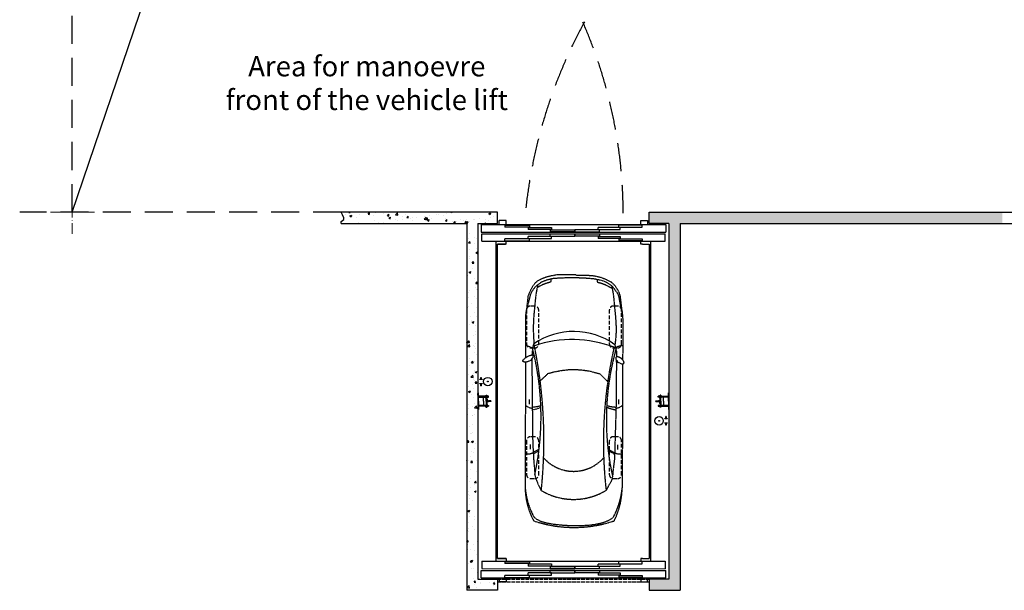
# Model space of a CAD drawing. Units: inches. Extents: x -16915 to 83484, y -21368 to 36145.
# Drawn here: x 68511 to 77279, y -12282 to -7197 of the extents above; entities that cross this region are included whole.
import ezdxf

# ---------------------------------------------------------------- set-up
doc = ezdxf.new("R2010")
doc.units = ezdxf.units.IN
doc.header["$MEASUREMENT"] = 0
for name, pattern in [('ACAD_ISO10W100', [18.5, 12, -3, 0.5, -3]), ('DASHDOT', [1, 0.5, -0.25, 0, -0.25]), ('DASHED', [0.2068, 0.1655, -0.0413]), ('DASHED2', [0.375, 0.25, -0.125]), ('GEN3', [6.25, 5, -1.25])]:
    doc.linetypes.add(name, pattern=pattern)
for name, color, linetype in [('1-parking', 6, 'Continuous'), ('2', 2, 'Continuous'), ('3', 6, 'GEN3'), ('4', 4, 'Continuous'), ('9', 4, 'DASHDOT'), ('AM_VIS', 7, 'Continuous'), ('BYGGNAD', 2, 'Continuous'), ('CAMPITURE', 1, 'Continuous'), ('CYLINDER-RAILS', 6, 'Continuous'), ('DÖRR', 6, 'Continuous'), ('FRONT', 220, 'Continuous'), ('TESTO', 2, 'Continuous')]:
    doc.layers.add(name, color=color, linetype=linetype)
doc.layers.add('QUOTE', color=1, linetype='Continuous', lineweight=15)
doc.styles.add('QUOTE', font='romans.shx', dxfattribs={"width": 0.8})

# ---------------------------------------------------------------- blocks, each defined once
blk = doc.blocks.new('samochod')
at = {"layer": '3'}
for p, q in [((40176.5, 3248.5), (40144.1, 3231.2)), ((40220.3, 3265.7), (40176.5, 3248.5)), ((40262.3, 3277.1), (40220.3, 3265.7)), ((40252.8, 3247.6), (40220.3, 3238.1)), ((40277.5, 3253.3), (40252.8, 3247.6)), ((40317.6, 3286.7), (40262.3, 3277.1)), ((40388.1, 3287.2), (40317.6, 3286.7)), ((40454.9, 3286.6), (40388.1, 3287.2)), ((40489.2, 3286.6), (40454.9, 3286.6)), ((40489.2, 3286.6), (40552.1, 3285.3)), ((40552.1, 3285.3), (40634.1, 3282.8)), ((40634.1, 3282.8), (40691.3, 3271.4)), ((40666.5, 3249.5), (40691.3, 3245.7)), ((40691.3, 3271.4), (40718, 3263.8)), ((40691.3, 3245.7), (40721.8, 3238.1)), ((40718, 3263.8), (40759.9, 3246.6)), ((40759.9, 3246.6), (40801.8, 3225.4)), ((40098.3, 3177.1), (40085, 3152.3)), ((40123.1, 3212.3), (40098.3, 3177.1)), ((40115.5, 3165.6), (40098.3, 3142.8)), ((40130.7, 3184.7), (40115.5, 3165.6)), ((40144.1, 3231.2), (40123.1, 3212.3)), ((40144.1, 3196.1), (40130.7, 3184.7)), ((40157.4, 3205.7), (40144.1, 3196.1)), ((40170.8, 3215.2), (40157.4, 3205.7)), ((40186, 3224.7), (40170.8, 3215.2)), ((40203.2, 3230.5), (40186, 3224.7)), ((40220.3, 3238.1), (40203.2, 3230.5)), ((40721.8, 3238.1), (40740.8, 3230.5)), ((40740.8, 3230.5), (40759.9, 3222.8)), ((40759.9, 3222.8), (40773.2, 3215.2)), ((40773.2, 3215.2), (40786.6, 3205.7)), ((40786.6, 3205.7), (40799.9, 3196.1)), ((40799.9, 3196.1), (40813.3, 3184.7)), ((40801.8, 3225.4), (40834.2, 3194.3)), ((40813.3, 3184.7), (40828.5, 3165.6)), ((40828.5, 3165.6), (40845.7, 3142.8)), ((40834.2, 3194.3), (40855.2, 3162)), ((40855.2, 3162), (40868.6, 3138.9)), ((40062.1, 3098.9), (40050.7, 2998.5)), ((40080.5, 3100.8), (40059.8, 3017.6)), ((40085, 3152.3), (40062.1, 3098.9)), ((40088.8, 3123.7), (40080.5, 3100.8)), ((40098.3, 3142.8), (40088.8, 3123.7)), ((40845.7, 3142.8), (40855.2, 3127.5)), ((40855.2, 3127.5), (40868.6, 3100.8)), ((40868.6, 3138.9), (40881.9, 3098.9)), ((40868.6, 3100.8), (40883.5, 3017.6)), ((40881.9, 3098.9), (40893.4, 2998.5)), ((40050.7, 2998.5), (40043, 2952.7)), ((40052.2, 2989), (40047.4, 2964.2)), ((40059.8, 3017.6), (40052.2, 2989)), ((40883.5, 3017.6), (40889.4, 2989)), ((40889.4, 2989), (40895.3, 2964.2)), ((40893.4, 2998.5), (40901, 2952.7)), ((40043, 2952.7), (40039.2, 2910.8)), ((40044.9, 2947), (40039.2, 2910.8)), ((40039.2, 2910.8), (40039.2, 2851.7)), ((40047.4, 2964.2), (40044.9, 2947)), ((40895.3, 2964.2), (40899.1, 2947)), ((40899.1, 2947), (40904.8, 2910.8)), ((40901, 2952.7), (40904.8, 2910.8)), ((40904.8, 2910.8), (40906.7, 2857.4)), ((40039.2, 2851.7), (40039.2, 2546.4)), ((40906.7, 2857.4), (40904.9, 2536.5)), ((40039.2, 2658.8), (40052.6, 2655)), ((40052.6, 2655), (40067.8, 2651.2)), ((40067.8, 2651.2), (40081.2, 2647.4)), ((40081.2, 2647.4), (40088.8, 2643.6)), ((40088.8, 2643.6), (40096.4, 2639.8)), ((40096.4, 2639.8), (40102.1, 2634.1)), ((40102.1, 2634.1), (40100.2, 2605.5)), ((40102.1, 2634.1), (40106, 2645.5)), ((40106, 2645.5), (40109.8, 2658.8)), ((40109.8, 2658.8), (40115.2, 2674.2)), ((40841.9, 2647.4), (40836.2, 2665.5)), ((40845.7, 2637.9), (40841.9, 2647.4)), ((40847.6, 2639.8), (40845.7, 2637.9)), ((40845.7, 2637.9), (40845.7, 2626.4)), ((40855.2, 2645.5), (40847.6, 2639.8)), ((40862.8, 2649.3), (40855.2, 2645.5)), ((40874.3, 2651.2), (40862.8, 2649.3)), ((40885.7, 2655), (40874.3, 2651.2)), ((40904.8, 2655), (40885.7, 2655)), ((40100.2, 2605.5), (40100.2, 2575)), ((40100.2, 2575), (40100.2, 2579.9)), ((40845.7, 2626.4), (40838.1, 2605.5)), ((40845.7, 2626.4), (40849.5, 2607.4)), ((40849.5, 2607.4), (40849.5, 2559.7)), ((40039.2, 2510.1), (40037.3, 1388.9)), ((40096.4, 2540.6), (40100.2, 2123.1)), ((40849.5, 2510.1), (40845.7, 2100.2)), ((40849.5, 2510.1), (40849.5, 2528.4)), ((40904.8, 2495.6), (40901, 1388.9)), ((40172.6, 2344.6), (40241.3, 2409.3)), ((40241.3, 2409.3), (40281.4, 2420.7)), ((40281.4, 2420.7), (40329, 2430.3)), ((40329, 2430.3), (40372.9, 2437.9)), ((40372.9, 2437.9), (40424.3, 2443.6)), ((40424.3, 2443.6), (40500.6, 2443.6)), ((40500.6, 2443.6), (40550.2, 2439.8)), ((40550.2, 2439.8), (40615, 2430.3)), ((40615, 2430.3), (40655, 2418.8)), ((40655, 2418.8), (40700.8, 2407.4)), ((40700.8, 2407.4), (40770.2, 2338.3)), ((40039.2, 2126.9), (40044.9, 2121.2)), ((40044.9, 2121.2), (40050.7, 2117.4)), ((40050.7, 2117.4), (40060.2, 2111.7)), ((40060.2, 2111.7), (40067.8, 2107.9)), ((40067.8, 2107.9), (40079.3, 2104.1)), ((40075, 2134.8), (40075, 2177.9)), ((40100.2, 2123.1), (40104.1, 1789.2)), ((40869.8, 2134.8), (40869.8, 2177.9)), ((40880, 2107.9), (40872.4, 2104.1)), ((40889.5, 2113.6), (40880, 2107.9)), ((40895.3, 2117.4), (40889.5, 2113.6)), ((40902.9, 2123.1), (40895.3, 2117.4)), ((40079.3, 2104.1), (40086.9, 2102.1)), ((40086.9, 2102.1), (40100.2, 2100.2)), ((40845.7, 2100.2), (40832.3, 1646.2)), ((40853.3, 2098.3), (40845.7, 2098.3)), ((40866.7, 2102.1), (40853.3, 2098.3)), ((40872.4, 2104.1), (40866.7, 2102.1)), ((40084.2, 1734), (40084.2, 1777.2)), ((40104.1, 1789.2), (40113.6, 1623.4)), ((40861.7, 1731.6), (40861.7, 1774.8)), ((40160.8, 1734.1), (40108.9, 1705.2)), ((40159.1, 1720.6), (40109.6, 1692.7)), ((40774.5, 1735.5), (40834, 1702.4)), ((40776.1, 1722), (40833.6, 1689.6)), ((40113.6, 1623.4), (40119.3, 1568.1)), ((40826.6, 1604.3), (40819, 1541.4)), ((40832.3, 1646.2), (40826.6, 1604.3)), ((40119.3, 1568.1), (40123.1, 1509)), ((40123.1, 1509), (40125, 1495.6)), ((40125, 1495.6), (40130.7, 1474.7)), ((40815.2, 1491.8), (40811.4, 1472.8)), ((40819, 1541.4), (40815.2, 1491.8)), ((40130.7, 1474.7), (40140.3, 1449.9)), ((40140.3, 1449.9), (40153.6, 1419.4)), ((40153.6, 1419.4), (40163.2, 1400.3)), ((40777.1, 1404.1), (40765.6, 1383.1)), ((40788.5, 1423.2), (40777.1, 1404.1)), ((40801.8, 1448), (40788.5, 1423.2)), ((40811.4, 1472.8), (40801.8, 1448)), ((40163.2, 1400.3), (40168.9, 1388.9)), ((40168.9, 1388.9), (40180.3, 1366)), ((40759.9, 1371.7), (40758, 1367.9)), ((40765.6, 1383.1), (40759.9, 1371.7)), ((40115.5, 1130.5), (40123.1, 1122)), ((40123.1, 1122), (40146, 1106.7)), ((40146, 1106.7), (40174.6, 1093.4)), ((40174.6, 1093.4), (40218.4, 1080)), ((40218.4, 1080), (40289, 1066.7)), ((40289, 1066.7), (40384.3, 1057.1)), ((40384.3, 1057.1), (40483.4, 1053.3)), ((40483.4, 1053.3), (40599.7, 1057.1)), ((40599.7, 1057.1), (40656.9, 1064.8)), ((40656.9, 1064.8), (40704.6, 1074.3)), ((40704.6, 1074.3), (40750.4, 1087.6)), ((40750.4, 1087.6), (40788.5, 1104.8)), ((40788.5, 1104.8), (40807.6, 1116.2)), ((40807.6, 1116.2), (40823.8, 1132.4))]:
    blk.add_line(p, q, dxfattribs=at)
for centre, radius, start, end in [((40452.5, 1264.9), 1996.1, 83.84654, 95.02843), ((37717.3, 2026.9), 2460.9, 347.85148, 14.28461), ((35990.2, 1813.1), 4213.8, 353.90941, 11.79215), ((44529.9, 1796.9), 3796.2, 167.1144, 186.49475), ((43100.2, 1998.1), 2340.4, 164.42658, 192.49312), ((40084.4, 2425.9), 316.4, 272.89937, 286.89518), ((40011.6, 2522.5), 446.4, 281.5105, 291.73351), ((40930.7, 2522.5), 446.4, 247.84592, 258.9553), ((40858, 2425.9), 316.4, 252.56793, 267.79506), ((40058.9, 1794.6), 102.4, 258.15635, 299.22438), ((40877.4, 1795.1), 102.4, 244.94712, 283.95871), ((40468.4, 1895.1), 358, 221.84739, 318.31894), ((40658.5, 1393.7), 621.3, 180.4447, 208.70766), ((40696, 1447.2), 661.3, 185.05958, 208.61049), ((40468.2, 1849.7), 562.6, 239.17349, 301.01199), ((40240.3, 1448), 663.3, 331.59432, 354.88741), ((40203.4, 1403.7), 697.7, 333.76521, 358.78194), ((40471.4, 2169.6), 1132.3, 251.57789, 288.42211)]:
    blk.add_arc(centre, radius, start, end, dxfattribs=at)
at = {"layer": '3', "linetype": 'ByBlock'}
for centre, radius, start, end in [((40469.5, 2156.8), 627.1, 54.21324, 124.40163), ((40456, 1640), 1070.7, 69.59291, 108.28699)]:
    blk.add_arc(centre, radius, start, end, dxfattribs=at)
at = {"layer": '3'}
for points, knots in [([(40265.2, 3250.5), (40266.7, 3241.3), (40269.9, 3223.2), (40229.3, 3214.9), (40200.7, 3203.6), (40168, 3187.2), (40152.9, 3178.7), (40143.8, 3174)], [0, 0, 0, 0, 23.84343, 47.172779, 103.541066, 124.856608, 155.675792, 155.675792, 155.675792, 155.675792]), ([(40100.2, 2575), (40080.4, 2570.6), (40050.2, 2563.8), (40004.6, 2514.8), (40053.6, 2507), (40070.7, 2519.5), (40094.8, 2528.4), (40090.8, 2536.9), (40098.2, 2541.7), (40106.5, 2549.1), (40108, 2563.6), (40103, 2572.9), (40100.2, 2575)], [0, 0, 0, 0, 67.10738, 102.662252, 120.556977, 170.408626, 177.2815, 184.9065, 190.298157, 201.090406, 218.352455, 229.47071, 229.47071, 229.47071, 229.47071]), ([(40849.5, 2559.7), (40869.3, 2555.3), (40899.6, 2548.6), (40923.7, 2499), (40896.2, 2491.8), (40879.1, 2504.2), (40855, 2513.1), (40859, 2521.6), (40851.5, 2526.5), (40843.2, 2533.8), (40841.8, 2548.4), (40846.8, 2557.6), (40849.5, 2559.7)], [0, 0, 0, 0, 67.10738, 102.662252, 120.556977, 170.408626, 177.2815, 184.9065, 190.298157, 201.090406, 218.352455, 229.47071, 229.47071, 229.47071, 229.47071])]:
    blk.add_open_spline(points, degree=3, knots=knots, dxfattribs=at)
for points in [[(40678.9, 3247.6), (40679.8, 3226.6), (40701.2, 3217.3), (40754.2, 3198), (40773.2, 3188.5), (40801, 3173.8), (40811.6, 3168.6)], [(40149.8, 3200), (40142.9, 3170.2), (40121.8, 3010), (40113, 2913.9), (40109.7, 2772.4), (40115.2, 2674.2)], [(40806.5, 3190.5), (40811.2, 3170.2), (40832.2, 3010), (40841.1, 2913.9), (40844.1, 2736.5), (40836.2, 2665.5)]]:
    blk.add_spline(points, degree=3, dxfattribs=at)
blk = doc.blocks.new('4032-16')
at = {"layer": '2'}
for p, q in [((-15, 10), (-15, -10)), ((-13, 14), (-1, 14)), ((-13, 7), (-1, 7)), ((0, 10), (0, -10)), ((-13, -7), (-1, -7)), ((-13, -14), (-1, -14))]:
    blk.add_line(p, q, dxfattribs=at)
for centre, radius, start, end in [((-10, 10), 4.94, 135.4715, 224.5285), ((3, 0), 17.6, 156.8627, 203.1373), ((-5, 10), 4.94, 315.4715, 44.5285), ((-18, 0), 17.6, 336.8627, 23.1373), ((-10, -10), 4.86, 135.0839, 226.0216), ((-5, -10), 4.86, 313.9784, 44.9161)]:
    blk.add_arc(centre, radius, start, end, dxfattribs=at)
blk = doc.blocks.new('A$C2C7A37F9')
at = {"color": 5}
for p, q in [((155, 195), (155, 105)), ((155, 195), (159, 195)), ((155, 195), (159, 195)), ((163, 191), (165, 157)), ((155, 105), (159, 105)), ((155, 105), (159, 105)), ((163, 109), (165, 143)), ((168, 154), (185, 154)), ((168, 145), (185, 145)), ((230, 158), (188, 158)), ((188, 158), (188, 158)), ((230, 142), (188, 142)), ((188, 142), (188, 142)), ((230, 158), (230, 142))]:
    blk.add_line(p, q, dxfattribs=at)
for centre, radius, start, end in [((159, 191), 4, 3.3367, 90), ((159, 109), 4, 270, 356.6633), ((169, 158), 3.54, 193.8744, 261.6748), ((169, 142), 3.54, 98.3252, 166.1256), ((185, 158), 3.48, 277.8065, 0.895), ((185, 142), 3.48, 359.105, 82.1935)]:
    blk.add_arc(centre, radius, start, end, dxfattribs=at)
at = {"layer": '2'}
for p, q in [((0, 300), (0, 0)), ((8, 300), (0, 300)), ((0, 255), (0, 285)), ((8, 150), (8, 300)), ((142, 240), (8, 240)), ((8, 224), (108, 224)), ((8, 214), (18, 224)), ((98, 150), (98, 224)), ((108, 224), (142, 224)), ((142, 217), (142, 247)), ((142, 217), (142, 247)), ((142, 247), (145, 247)), ((142, 247), (142, 247)), ((142, 217), (142, 217)), ((145, 217), (142, 217)), ((145, 255), (155, 255)), ((145, 150), (145, 255)), ((145, 247), (145, 217)), ((155, 150), (155, 255)), ((155, 247), (155, 217)), ((158, 247), (155, 247)), ((155, 217), (158, 217)), ((158, 217), (158, 247)), ((158, 217), (158, 247)), ((158, 247), (158, 247)), ((158, 217), (158, 217)), ((189, 240), (173, 240)), ((173, 224), (189, 224)), ((190, 239), (189, 240)), ((189, 224), (189, 240)), ((189, 224), (190, 225)), ((190, 225), (190, 239)), ((0, 15), (0, 45)), ((8, 150), (8, 0)), ((8, 85), (18, 75)), ((8, 75), (8, 85)), ((8, 75), (118, 75)), ((8, 75), (18, 75)), ((18, 75), (8, 75)), ((127, 59), (8, 59)), ((98, 150), (98, 75)), ((108, 75), (142, 75)), ((127, 57), (127, 71)), ((129, 61), (141, 61)), ((129, 54), (141, 54)), ((145, 82), (142, 82)), ((142, 82), (142, 82)), ((142, 82), (142, 52)), ((142, 82), (142, 52)), ((143, 67), (142, 65)), ((142, 57), (142, 66)), ((142, 66), (142, 52)), ((142, 66), (142, 52)), ((142, 65), (142, 65)), ((142, 52), (142, 52)), ((142, 52), (145, 52)), ((142, 52), (142, 52)), ((142, 52), (145, 52)), ((145, 150), (145, 45)), ((145, 90), (145, 65)), ((145, 52), (145, 82)), ((145, 52), (145, 82)), ((145, 45), (155, 45)), ((155, 150), (155, 45)), ((155, 52), (155, 82)), ((155, 52), (155, 82)), ((155, 82), (158, 82)), ((158, 52), (155, 52)), ((158, 52), (155, 52)), ((158, 82), (158, 82)), ((158, 82), (158, 52)), ((158, 82), (158, 52)), ((158, 59), (158, 52)), ((158, 59), (158, 52)), ((158, 52), (158, 52)), ((158, 52), (158, 52)), ((171, 54), (159, 54)), ((173, 75), (189, 75)), ((189, 59), (173, 59)), ((189, 75), (190, 74)), ((189, 75), (189, 59)), ((190, 60), (189, 59)), ((190, 74), (190, 60)), ((8, 0), (0, 0))]:
    blk.add_line(p, q, dxfattribs=at)
for centre, radius, start, end in [((145, 67), 17.6, 170.2029, 203.1373), ((132, 57), 4.94, 135.4715, 224.5285), ((124, 67), 17.6, 336.8627, 354.441), ((137, 57), 4.94, 315.4715, 44.5285), ((163, 57), 4.94, 155.3967, 224.5285), ((168, 57), 4.94, 315.4715, 44.5285)]:
    blk.add_arc(centre, radius, start, end, dxfattribs=at)
at = {"layer": '4'}
for p, q in [((142, 239), (8, 239)), ((142, 225), (8, 225)), ((173, 239), (190, 239)), ((173, 225), (190, 225)), ((142, 74), (8, 74)), ((127, 60), (8, 60)), ((173, 74), (190, 74)), ((173, 60), (190, 60))]:
    blk.add_line(p, q, dxfattribs=at)
at = {"layer": 'Defpoints', "color": 0, "linetype": 'ByBlock'}
for p in [(0, 300), (155, 255), (155, 45), (8, 0)]:
    blk.add_point(p, dxfattribs=at)
at = {"layer": '2'}
blk.add_blockref('4032-16', (142, 232), dxfattribs=at)
at = {"layer": '2', "xscale": -1}
blk.add_blockref('4032-16', (158, 232), dxfattribs=at)
at = {"layer": '2', "xscale": -1, "rotation": 180}
blk.add_blockref('4032-16', (142, 67), dxfattribs=at)
at = {"layer": '2', "rotation": 180}
blk.add_blockref('4032-16', (158, 67), dxfattribs=at)
blk = doc.blocks.new('opona')
at = {"layer": '1-parking', "color": 7, "linetype": 'DASHED2', "ltscale": 90}
for p, q in [((38468.9, 3027), (38443.2, 3027)), ((38418.2, 3002), (38418.2, 2790.9)), ((38493.9, 2790.9), (38493.9, 3002)), ((38443.2, 2765.9), (38468.9, 2765.9))]:
    blk.add_line(p, q, dxfattribs=at)
for centre, start, end in [((38443.2, 3002), 90, 180), ((38468.9, 3002), 0, 90), ((38443.2, 2790.9), 180, 270), ((38468.9, 2790.9), 270, 0)]:
    blk.add_arc(centre, 25, start, end, dxfattribs=at)
blk = doc.blocks.new('A$C7F714C42')
h = blk.add_hatch()
h.set_pattern_fill('ANSI31', color=4, angle=90, style=0)
h.set_pattern_definition([(135, (2644.121, -383.9747), (-2.245064, -2.245064), [])])
h.paths.add_polyline_path([(22, 150), (17, 150), (17, 115), (0, 115), (0, 110), (40, 110), (40, 115), (22, 115)])
h.paths.add_polyline_path([(22, 35), (40, 35), (40, 40), (0, 40), (0, 35), (17, 35), (17, 0), (22, 0)])
at = {"layer": '9', "color": 2, "linetype": 'ByBlock'}
for p, q in [((17, 150), (22, 150)), ((17, 0), (22, 0))]:
    blk.add_line(p, q, dxfattribs=at)
at = {"layer": 'AM_VIS'}
for p, q in [((0, 110), (0, 115)), ((0, 115), (17, 115)), ((40, 110), (0, 110)), ((0, 40), (40, 40)), ((0, 35), (0, 40)), ((17, 35), (0, 35)), ((17, 115), (17, 150)), ((17, 0), (17, 35)), ((22, 150), (22, 115)), ((22, 115), (40, 115)), ((40, 35), (22, 35)), ((22, 35), (22, 0)), ((40, 115), (40, 110)), ((40, 40), (40, 35))]:
    blk.add_line(p, q, dxfattribs=at)
at = {"layer": 'CYLINDER-RAILS', "linetype": 'Continuous'}
for radius in [75, 7.5]:
    blk.add_circle((142, 75), radius, dxfattribs=at)

msp = doc.modelspace()

# ---------------------------------------------------------------- hatches: boundary and pattern name
at = {"layer": 'CAMPITURE'}
h = msp.add_hatch(dxfattribs=at)
h.set_pattern_fill('CONCRETE2', color=256, scale=300, style=0)
h.set_pattern_definition([(50, (46314.81, 5183.14), (172.14244, -15.0605), [18, -198]), (355, (46314.81, 5183.14), (-33.3003, 180.5261), [14.4, -158.4]), (100.4514, (46329.16, 5181.89), (138.84225, 165.4655), [15.2976, -168.2741]), (46.1842, (46314.81, 5231.14), (256.1379, -39.7246), [27, -297]), (96.6356, (46336.16, 5227.83), (224.319, 233.7883), [22.9465, -252.4111]), (351.1842, (46314.8, 5231.14), (224.3189, 233.7885), [21.6, -237.6]), (21, (46338.81, 5219.14), (143.2577, -96.62853), [18, -198]), (326, (46338.81, 5219.14), (58.3957, 174.036), [14.4, -158.4]), (71.4514, (46350.75, 5211.09), (201.6534, 77.4073), [15.2976, -168.2741]), (37.5, (46314.81, 5183.14), (2.91837, 79.89452), [0, -156.48, 0, -160.8, 0, -159]), (7.5, (46314.81, 5183.14), (63.1367, 94.6588), [0, -91.68, 0, -152.88, 0, -60.6]), (327.5, (46261.29, 5183.14), (128.11738, -5.41317), [0, -60, 0, -187.2, 0, -248.4]), (317.5, (46237.29, 5183.14), (139.9647, 24.0252), [0, -78, 0, -124.32, 0, -176.4])])
h.paths.add_polyline_path([(72592.12923, -12181.60923), (72592.12923, -9011.60965), (72767.12923, -9011.60965), (72767.12923, -8911.60965), (71375.18021, -8911.60965), (71385.96238, -8935.57002), (71398.43049, -8963.27693), (71398.43049, -8978.51573), (71374.87961, -8996.52522), (71372.63108, -9011.60965), (72492.12923, -9011.60965), (72492.12923, -12281.60923), (72767.12923, -12281.60923), (72767.12923, -12181.60923)])
h = msp.add_hatch(dxfattribs=at)
h.set_pattern_fill('CONCRETE2', color=256, scale=300, style=0)
h.set_pattern_definition([(50, (48961.57, -13901.47), (172.14244, -15.0605), [18, -198]), (355, (48961.57, -13901.47), (-33.3003, 180.5261), [14.4, -158.4]), (100.4514, (48975.91, -13902.72), (138.84225, 165.4655), [15.2976, -168.2741]), (46.1842, (48961.57, -13853.47), (256.1379, -39.7246), [27, -297]), (96.6356, (48982.9, -13856.78), (224.319, 233.7883), [22.9465, -252.4111]), (351.1842, (48961.57, -13853.47), (224.3189, 233.7885), [21.6, -237.6]), (21, (48985.57, -13865.47), (143.2577, -96.6285), [18, -198]), (326, (48985.57, -13865.47), (58.3957, 174.036), [14.4, -158.4]), (71.4514, (48997.5, -13873.52), (201.6534, 77.4073), [15.2976, -168.2741]), (37.5, (48961.57, -13901.466), (2.91837, 79.89452), [0, -156.48, 0, -160.8, 0, -159]), (7.5, (48961.57, -13901.47), (63.1367, 94.6588), [0, -91.68, 0, -152.88, 0, -60.6]), (327.5, (48908.05, -13901.466), (128.11738, -5.41317), [0, -60, 0, -187.2, 0, -248.4]), (317.5, (48884.05, -13901.47), (139.9647, 24.0252), [0, -78, 0, -124.32, 0, -176.4])])
h.paths.add_polyline_path([(77261.29793, -8911.60965), (74117.13065, -8911.60965), (74117.13065, -9011.60965), (74292.12923, -9011.60965), (74292.12923, -12181.60923), (74117.13065, -12181.60923), (74117.13065, -12281.60923), (74392.12923, -12281.60923), (74392.12923, -9011.60965), (77261.29793, -9011.60965)])

# ---------------------------------------------------------------- linework, layer by layer
at = {"linetype": 'DASHED2', "ltscale": 1000}
for p, q in [((68979.04335, -8911.60965), (68979.04335, -4661.60965)), ((71375.18021, -8911.60965), (68510.98201, -8911.60965))]:
    msp.add_line(p, q, dxfattribs=at)
at = {"color": 2}
for p, q in [((72492.12923, -9011.60965), (72492.12923, -12281.60923)), ((72592.12923, -9011.60965), (72592.12923, -12181.60923))]:
    msp.add_line(p, q, dxfattribs=at)
at = {"color": 6, "ltscale": 0.001}
for p, q in [((72619.62909, -9021.61093), (74264.62923, -9021.61093)), ((72619.62909, -9089.11093), (74264.62923, -9089.11093)), ((72625.87909, -9104.60923), (74258.37923, -9104.12292)), ((72625.87909, -9171.60923), (74258.37923, -9171.60923)), ((72625.87909, -12021.60965), (74258.37923, -12021.60965)), ((72625.87909, -12088.60965), (74258.37923, -12089.09596)), ((72619.62909, -12104.10795), (74264.62923, -12104.10795)), ((72619.62909, -12171.60795), (74264.62923, -12171.60795))]:
    msp.add_line(p, q, dxfattribs=at)
at = {"color": 6}
for p, q in [((72619.62909, -9021.61093), (72619.62909, -9089.11093)), ((72782.12923, -9021.61093), (72782.12923, -8986.61093)), ((72842.12923, -8986.61093), (72782.12923, -8986.61093)), ((72782.12923, -9021.61093), (72842.12923, -9021.61093)), ((72842.12923, -9021.61093), (72842.12923, -8986.61093)), ((74042.12923, -8986.61093), (74102.12923, -8986.61093)), ((74264.62923, -9021.61093), (74264.62923, -9089.11093)), ((72625.87909, -9171.60923), (72625.87909, -9104.60923)), ((74258.37923, -9171.60923), (74258.37923, -9104.10923)), ((72625.87909, -12021.60965), (72625.87909, -12088.60965)), ((74258.37923, -12021.60965), (74258.37923, -12089.10965)), ((72619.62909, -12171.60795), (72619.62909, -12104.10795)), ((72782.12923, -12171.60795), (72842.12923, -12171.60795)), ((72782.12923, -12171.60795), (72782.12923, -12206.60795)), ((72842.12923, -12171.60795), (72842.12923, -12206.60795)), ((74264.62923, -12171.60795), (74264.62923, -12104.10795)), ((72842.12923, -12206.60795), (72782.12923, -12206.60795)), ((74042.12923, -12206.60795), (74102.12923, -12206.60795))]:
    msp.add_line(p, q, dxfattribs=at)
at = {"color": 1}
for p, q in [((72752.12923, -9171.60923), (72752.12923, -12021.60965)), ((72767.12923, -11996.60965), (72767.12923, -9196.60923)), ((72827.12923, -9171.60923), (72842.12923, -9171.60923)), ((72842.12923, -9196.60923), (72827.12923, -9196.60923)), ((74042.12923, -9171.60923), (74057.12923, -9171.60923)), ((74042.12923, -9171.60923), (74057.12923, -9171.60923)), ((74057.12923, -9196.60923), (74042.12923, -9196.60923)), ((74117.12923, -9196.60923), (74117.12923, -11996.60965)), ((74132.12923, -12021.60965), (74132.12923, -9171.60923)), ((72842.12923, -11996.60965), (72827.12923, -11996.60965)), ((74057.12923, -11996.60965), (74042.12923, -11996.60965)), ((72827.12923, -12021.60965), (72842.12923, -12021.60965)), ((74042.12923, -12021.60965), (74057.12923, -12021.60965))]:
    msp.add_line(p, q, dxfattribs=at)
at = {"color": 4, "linetype": 'DASHED', "ltscale": 200}
for p, q in [((72767.12923, -12181.60923), (74117.13065, -12181.60923)), ((72767.12923, -12206.60795), (74117.13065, -12206.60795))]:
    msp.add_line(p, q, dxfattribs=at)
at = {"linetype": 'DASHED2', "ltscale": 1000}
for centre, radius, start, end in [((69613.12429, -8933.2276), 4272.13108, 0.17379343, 90.888034327), ((77503.28204, -9378.294), 4513.52639, 89.500635578, 174.411733149)]:
    msp.add_arc(centre, radius, start, end, dxfattribs=at)
at = {"layer": 'BYGGNAD', "color": 1}
msp.add_line((68979.04335, -8911.60965), (70323.6062, -4951.09953), dxfattribs=at)
at = {"layer": 'BYGGNAD', "ltscale": 300}
for p, q in [((72767.12923, -8911.60965), (71375.18021, -8911.60965)), ((72767.12923, -8911.60965), (72492.12923, -8911.60965)), ((72767.12923, -9011.60965), (72767.12923, -8911.60965)), ((72767.12923, -9011.60965), (72767.12923, -8911.60965)), ((74117.13065, -9011.60965), (74117.13065, -8911.60965)), ((72592.12923, -9011.60965), (72767.12923, -9011.60965)), ((72592.12923, -9011.60965), (72767.12923, -9011.60965)), ((74292.12923, -9011.60965), (74117.13065, -9011.60965)), ((74292.12923, -9011.60965), (74292.12923, -12181.60923)), ((74392.12923, -9011.60965), (74392.12923, -12281.60923)), ((72592.12923, -12181.60923), (72767.12923, -12181.60923)), ((72767.12923, -12181.60923), (72767.12923, -12281.60923)), ((74292.12923, -12181.60923), (74117.13065, -12181.60923)), ((74117.13065, -12181.60923), (74117.13065, -12281.60923)), ((72767.12923, -12281.60923), (72492.12923, -12281.60923)), ((74117.13065, -12281.60923), (74392.12923, -12281.60923))]:
    msp.add_line(p, q, dxfattribs=at)
at = {"layer": 'BYGGNAD'}
for p, q in [((74117.13065, -8911.60965), (77542.61942, -8911.60965)), ((71372.63108, -9011.60965), (72492.12923, -9011.60965)), ((74392.12923, -9011.60965), (77542.61942, -9011.60965))]:
    msp.add_line(p, q, dxfattribs=at)
at = {"layer": 'BYGGNAD', "color": 1, "ltscale": 300}
for p, q in [((72827.12923, -9196.60923), (72767.12923, -9196.60923)), ((72767.12923, -9196.60923), (72835.94765, -9196.60923)), ((72842.12923, -9196.60923), (72842.12923, -9171.60923)), ((74042.12923, -9196.60923), (74042.12923, -9171.60923)), ((74057.12923, -9196.60923), (74117.12923, -9196.60923)), ((72827.12923, -11996.60965), (72767.12923, -11996.60965)), ((72767.12923, -11996.60965), (72835.94765, -11996.60965)), ((72842.12923, -11996.60965), (72842.12923, -12021.60965)), ((74042.12923, -11996.60965), (74042.12923, -12021.60965)), ((74057.12923, -11996.60965), (74117.12923, -11996.60965))]:
    msp.add_line(p, q, dxfattribs=at)
at = {"layer": 'BYGGNAD'}
msp.add_lwpolyline([(71372.63108, -9011.60965), (71374.87961, -8996.52522), (71374.87961, -8996.52522), (71398.43049, -8978.51573), (71398.43049, -8963.27693), (71385.96238, -8935.57002), (71375.18021, -8911.60965), (71375.18021, -8911.60965)], dxfattribs=at)
at = {"layer": 'DÖRR'}
for p, q in [((72831.3778, -9026.61187), (73049.3778, -9026.61187)), ((72831.3778, -9026.61187), (72831.3778, -9045.11187)), ((73049.3778, -9026.61187), (73049.3778, -9045.11187)), ((74052.87966, -9026.61187), (73846.87966, -9026.61187)), ((73846.87966, -9045.11187), (73846.87966, -9026.61187)), ((74052.87966, -9045.11187), (74052.87966, -9026.61187)), ((73049.3778, -9045.11187), (72831.3778, -9045.11187)), ((73039.3778, -9047.61187), (73245.3778, -9047.61187)), ((73039.3778, -9047.61187), (73039.3778, -9066.11187)), ((73245.3778, -9066.11187), (73039.3778, -9066.11187)), ((73235.3778, -9068.61187), (73453.3778, -9068.61187)), ((73235.3778, -9068.61187), (73235.3778, -9087.11187)), ((73453.3778, -9087.11187), (73235.3778, -9087.11187)), ((73453.3778, -9107.10829), (73235.3778, -9107.10829)), ((73235.3778, -9125.60829), (73235.3778, -9107.10829)), ((73245.3778, -9047.61187), (73245.3778, -9066.11187)), ((73453.3778, -9068.61187), (73453.3778, -9087.11187)), ((73453.3778, -9125.60829), (73453.3778, -9107.10829)), ((73454.12966, -9087.11187), (73454.12966, -9068.61187)), ((73454.12966, -9107.10829), (73454.12966, -9125.60829)), ((73673.37966, -9068.61187), (73454.87966, -9068.61187)), ((73454.87966, -9087.11187), (73454.87966, -9068.61187)), ((73454.87966, -9087.11187), (73673.37966, -9087.11187)), ((73454.87966, -9106.60829), (73673.37966, -9106.60829)), ((73454.87966, -9107.10829), (73454.87966, -9125.60829)), ((73663.37966, -9066.11187), (73663.37966, -9047.61187)), ((73856.87966, -9047.61187), (73663.37966, -9047.61187)), ((73663.37966, -9066.11187), (73856.87966, -9066.11187)), ((73673.37966, -9087.11187), (73673.37966, -9068.61187)), ((73673.37966, -9106.60829), (73673.37966, -9125.10829)), ((73846.87966, -9045.11187), (74052.87966, -9045.11187)), ((73856.87966, -9066.11187), (73856.87966, -9047.61187)), ((73049.3778, -9149.10829), (72831.3778, -9149.10829)), ((72831.3778, -9167.60829), (72831.3778, -9149.10829)), ((72831.3778, -9167.60829), (73049.3778, -9167.60829)), ((73245.3778, -9128.10829), (73039.3778, -9128.10829)), ((73039.3778, -9146.60829), (73039.3778, -9128.10829)), ((73039.3778, -9146.60829), (73245.3778, -9146.60829)), ((73049.3778, -9167.60829), (73049.3778, -9149.10829)), ((73235.3778, -9125.60829), (73453.3778, -9125.60829)), ((73245.3778, -9146.60829), (73245.3778, -9128.10829)), ((73673.37966, -9125.10829), (73454.87966, -9125.10829)), ((73663.37966, -9127.60829), (73663.37966, -9146.10829)), ((73663.37966, -9127.60829), (73856.87966, -9127.60829)), ((73856.87966, -9146.10829), (73663.37966, -9146.10829)), ((73846.87966, -9148.60829), (74052.87966, -9148.60829)), ((73846.87966, -9148.60829), (73846.87966, -9167.10829)), ((74052.87966, -9167.10829), (73846.87966, -9167.10829)), ((73856.87966, -9127.60829), (73856.87966, -9146.10829)), ((74052.87966, -9148.60829), (74052.87966, -9167.10829)), ((72831.3778, -12025.61059), (73049.3778, -12025.61059)), ((72831.3778, -12025.61059), (72831.3778, -12044.11059)), ((73049.3778, -12044.11059), (72831.3778, -12044.11059)), ((73039.3778, -12046.61059), (73245.3778, -12046.61059)), ((73039.3778, -12046.61059), (73039.3778, -12065.11059)), ((73245.3778, -12065.11059), (73039.3778, -12065.11059)), ((73049.3778, -12025.61059), (73049.3778, -12044.11059)), ((73235.3778, -12067.61059), (73453.3778, -12067.61059)), ((73235.3778, -12067.61059), (73235.3778, -12086.11059)), ((73453.3778, -12086.11059), (73235.3778, -12086.11059)), ((73245.3778, -12046.61059), (73245.3778, -12065.11059)), ((73453.3778, -12067.61059), (73453.3778, -12086.11059)), ((73454.12966, -12086.11059), (73454.12966, -12067.61059)), ((73454.87966, -12086.11059), (73454.87966, -12067.61059)), ((73673.37966, -12068.11059), (73454.87966, -12068.11059)), ((73454.87966, -12086.61059), (73673.37966, -12086.61059)), ((73856.87966, -12047.11059), (73663.37966, -12047.11059)), ((73663.37966, -12065.61059), (73663.37966, -12047.11059)), ((73663.37966, -12065.61059), (73856.87966, -12065.61059)), ((73673.37966, -12086.61059), (73673.37966, -12068.11059)), ((74052.87966, -12026.11059), (73846.87966, -12026.11059)), ((73846.87966, -12044.61059), (73846.87966, -12026.11059)), ((73846.87966, -12044.61059), (74052.87966, -12044.61059)), ((73856.87966, -12065.61059), (73856.87966, -12047.11059)), ((74052.87966, -12044.61059), (74052.87966, -12026.11059)), ((73049.3778, -12148.10701), (72831.3778, -12148.10701)), ((72831.3778, -12166.60701), (72831.3778, -12148.10701)), ((72831.3778, -12166.60701), (73049.3778, -12166.60701)), ((73245.3778, -12127.10701), (73039.3778, -12127.10701)), ((73039.3778, -12145.60701), (73039.3778, -12127.10701)), ((73039.3778, -12145.60701), (73245.3778, -12145.60701)), ((73049.3778, -12166.60701), (73049.3778, -12148.10701)), ((73453.3778, -12106.10701), (73235.3778, -12106.10701)), ((73235.3778, -12124.60701), (73235.3778, -12106.10701)), ((73235.3778, -12124.60701), (73453.3778, -12124.60701)), ((73245.3778, -12145.60701), (73245.3778, -12127.10701)), ((73453.3778, -12124.60701), (73453.3778, -12106.10701)), ((73454.12966, -12106.10701), (73454.12966, -12124.60701)), ((73454.87966, -12106.10701), (73673.37966, -12106.10701)), ((73454.87966, -12106.10701), (73454.87966, -12124.60701)), ((73673.37966, -12124.60701), (73454.87966, -12124.60701)), ((73663.37966, -12127.10701), (73663.37966, -12145.60701)), ((73663.37966, -12127.10701), (73856.87966, -12127.10701)), ((73856.87966, -12145.60701), (73663.37966, -12145.60701)), ((73673.37966, -12106.10701), (73673.37966, -12124.60701)), ((73846.87966, -12148.10701), (74052.87966, -12148.10701)), ((73846.87966, -12148.10701), (73846.87966, -12166.60701)), ((74052.87966, -12166.60701), (73846.87966, -12166.60701)), ((73856.87966, -12127.10701), (73856.87966, -12145.60701)), ((74052.87966, -12148.10701), (74052.87966, -12166.60701))]:
    msp.add_line(p, q, dxfattribs=at)
at = {"layer": 'FRONT'}
for p, q in [((74042.12923, -9021.61093), (74042.12923, -8986.61093)), ((74042.12923, -9021.61093), (74102.13065, -9021.61093)), ((74102.12923, -8986.61093), (74102.12923, -9021.61093)), ((74042.12923, -12171.60795), (74102.13065, -12171.60795)), ((74042.12923, -12171.60795), (74042.12923, -12206.60795)), ((74102.12923, -12206.60795), (74102.12923, -12171.60795))]:
    msp.add_line(p, q, dxfattribs=at)
at = {"layer": 'QUOTE', "linetype": 'ACAD_ISO10W100', "ltscale": 8}
for p, q in [((68979.04335, -8714.27558), (68979.04335, -9108.94371)), ((69176.37741, -8911.60965), (68781.70929, -8911.60965))]:
    msp.add_line(p, q, dxfattribs=at)

# ---------------------------------------------------------------- block references
msp.add_blockref('samochod', (32975.33201, -12758.54715))
at = {"layer": '3', "color": 7, "xscale": 1.43, "yscale": 1.43, "zscale": 1.43}
for p in [(18086.68418, -14077.09249), (18823.67687, -14077.09249), (18086.68418, -15241.77444), (18823.67687, -15241.77444)]:
    msp.add_blockref('opona', p, dxfattribs=at)
at = {"layer": 'BYGGNAD', "color": 6, "ltscale": 300, "xscale": 0.5, "yscale": 0.5, "zscale": 0.5}
msp.add_blockref('A$C7F714C42', (72608.41415, -10459.10944), dxfattribs=at)
at = {"layer": 'BYGGNAD', "color": 2, "ltscale": 300, "xscale": 0.5, "yscale": 0.5, "zscale": 0.5}
msp.add_blockref('A$C2C7A37F9', (72592.13181, -10671.60943), dxfattribs=at)
at = {"layer": 'BYGGNAD', "color": 2, "ltscale": 300, "xscale": 0.5, "yscale": 0.5, "zscale": 0.5, "rotation": 180}
msp.add_blockref('A$C2C7A37F9', (74292.12919, -10521.60945), dxfattribs=at)
at = {"layer": 'BYGGNAD', "color": 6, "ltscale": 300, "xscale": 0.5, "yscale": 0.5, "zscale": 0.5, "rotation": 180}
msp.add_blockref('A$C7F714C42', (74275.84685, -10734.10944), dxfattribs=at)

# ---------------------------------------------------------------- texts
at = {"layer": 'TESTO', "color": 7, "insert": (71601.9153, -7761.88901), "char_height": 86.80203, "width": 4605.3028687, "attachment_point": 5, "style": 'QUOTE'}
msp.add_mtext('\\H2.073684x;Area for manoevre\\Pfront of the vehicle lift', dxfattribs=at)

doc.saveas('drawing.dxf')
